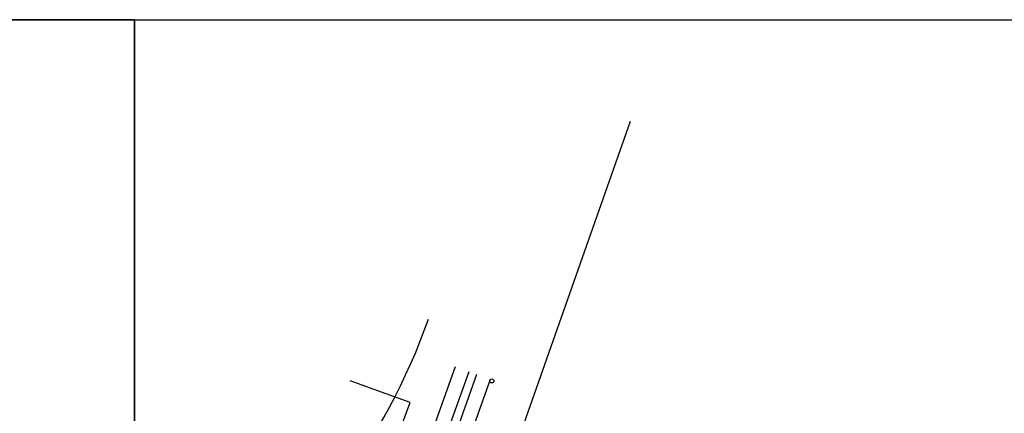
# Model space of a CAD drawing. Extents: x 178723 to 179143, y 1664738 to 1665035.
# Drawn here: x 179031 to 179036, y 1665002 to 1665004 of the extents above; entities that cross this region are included whole.
import ezdxf

# ---------------------------------------------------------------- set-up
doc = ezdxf.new("R2010")
doc.units = 0
doc.header["$MEASUREMENT"] = 0
doc.linetypes.add('DASHED', pattern=[0.75, 0.5, -0.25])
doc.layers.get('0').update_dxf_attribs({"linetype": 'CONTINUOUS'})
for name, color, linetype in [('CERCAARAME', 2, 'ARAME'), ('POSTE', 1, 'CONTINUOUS'), ('PROJETO', 80, 'CONTINUOUS'), ('T-ALINH-PROJ', 6, 'CONTINUOUS'), ('T-MFIO-EXIST', 2, 'DASHED')]:
    doc.layers.add(name, color=color, linetype=linetype)
doc.styles.get("Standard").update_dxf_attribs({"font": 'simplex.shx'})
doc.linetypes.add('ARAME', pattern='A,3,-0.001,["X",STANDARD,S=0.2,R=0,X=-0.001,Y=-0.1],-0.001', length=3.002)

# ---------------------------------------------------------------- blocks, each defined once
blk = doc.blocks.new('SITUAÇAO')
blk.add_line((350.427, 796.577), (350.427, 841.708))
for points in [[(350.427, 841.708), (291.871, 841.708), (291.871, 737.241), (350.427, 737.241)], [(350.427, 841.708), (554.642, 841.708), (554.642, 554.552), (350.427, 554.552)]]:
    blk.add_lwpolyline(points, close=True)
at = {"layer": 'CERCAARAME'}
for p, q in [((367.011, 818.66), (363.408, 819.97)), ((364.234, 811.236), (367.011, 818.66))]:
    blk.add_line(p, q, dxfattribs=at)
at = {"layer": 'POSTE'}
blk.add_circle((371.925, 819.963), 0.125, dxfattribs=at)
at = {"layer": 'PROJETO'}
for p, q in [((369.717, 820.81), (364.661, 806.695)), ((371.012, 820.346), (367.321, 810.043)), ((370.541, 820.514), (367.623, 812.367)), ((371.835, 820.051), (368.406, 810.478))]:
    blk.add_line(p, q, dxfattribs=at)
at = {"layer": 'T-ALINH-PROJ', "color": 5}
blk.add_line((380.25, 835.573), (372.23, 812.805), dxfattribs=at)
blk.add_arc((332.737, 836.132), 37.5, 305.34661, 340.59517, dxfattribs=at)
at = {"layer": 'T-MFIO-EXIST'}
blk.add_line((371.835, 820.051), (368.344, 810.303), dxfattribs=at)

msp = doc.modelspace()

# ---------------------------------------------------------------- linework, layer by layer
msp.add_lwpolyline([(179027.3575, 1665003.8367), (179031.7491, 1665003.8367), (179031.7491, 1664996.0017), (179027.3575, 1664996.0017)], close=True)

# ---------------------------------------------------------------- block references
at = {"xscale": 0.07500000000000001, "yscale": 0.07500000000000001, "zscale": 0.07500000000000001}
msp.add_blockref('SITUAÇAO', (179005.4671, 1664940.7086), dxfattribs=at)

doc.saveas('drawing.dxf')
